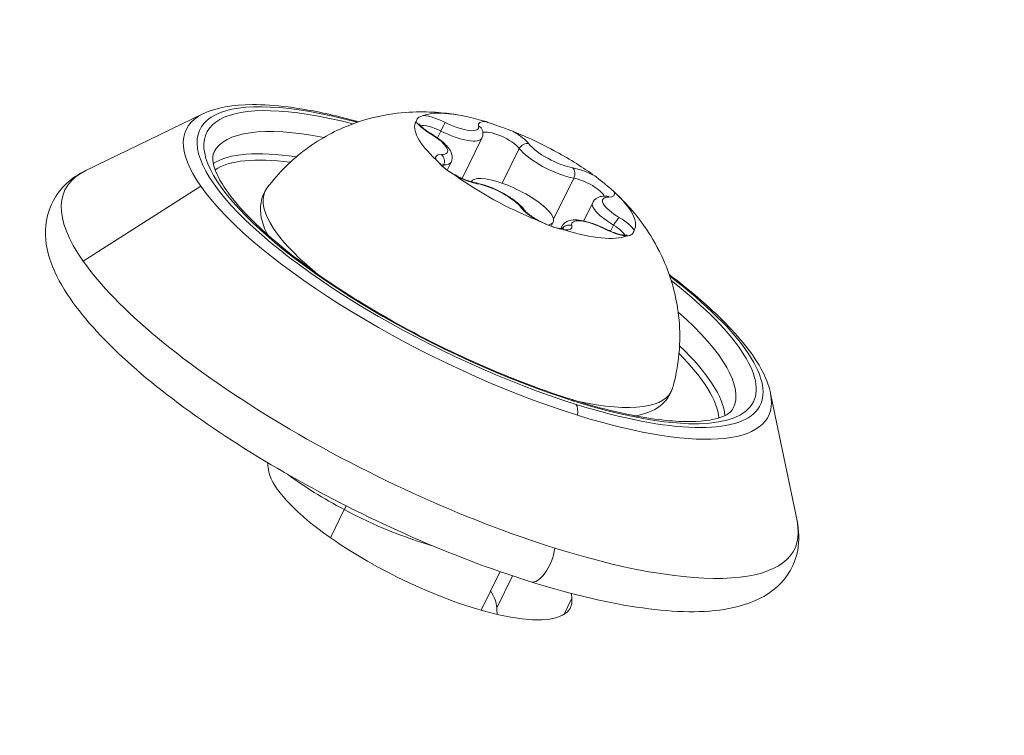
# Model space of a CAD drawing. Units: millimetres. Extents: x -21862 to -3150, y 3699 to 17198.
# Drawn here: x -15850 to -15818, y 9061 to 9085 of the extents above; entities that cross this region are included whole.
import ezdxf

# ---------------------------------------------------------------- set-up
doc = ezdxf.new("R2010")
doc.units = ezdxf.units.MM
doc.styles.get("Standard").update_dxf_attribs({"font": 'arial.ttf'})
doc.dimstyles.get("Standard").update_dxf_attribs({"dimtxt": 0.18, "dimasz": 0.18, "dimexe": 0.18, "dimexo": 0.0625, "dimgap": 0.09, "dimtad": 0, "dimtih": 1, "dimtoh": 1, "dimdec": 4, "dimzin": 0, "dimdsep": 46, "dimtxsty": 'Standard', "dimcen": 0.09, "dimadec": 0, "dimazin": 0, "dimtfac": 1, "dimtdec": 4, "dimtofl": 0, "dimtmove": 0, "dimatfit": 3, "dimfxl": 1, "dimtolj": 1, "dimtzin": 0, "dimarcsym": 0})

# ---------------------------------------------------------------- blocks, each defined once
blk = doc.blocks.new('*D12')
at = {"color": 0, "lineweight": -2, "transparency": 16777216}
for p, q in [((-21295.118, 15233.301), (-21355.298, 15233.301)), ((-21355.118, 15113.301), (-21355.118, 3818.824)), ((-21295.118, 3698.824), (-21355.298, 3698.824))]:
    blk.add_line(p, q, dxfattribs=at)
at = {"color": 0, "transparency": 16777216}
for points in [[(-21375.118, 15113.301), (-21335.118, 15113.301), (-21355.118, 15233.301)], [(-21375.118, 3818.824), (-21335.118, 3818.824), (-21355.118, 3698.824)]]:
    blk.add_solid(points, dxfattribs=at)
at = {"layer": 'Defpoints', "color": 0, "transparency": 16777216}
for p in [(-18998.421, 15233.301), (-21355.118, 3698.824), (-12541.662, 3698.824)]:
    blk.add_point(p, dxfattribs=at)
at = {"color": 0, "lineweight": 15, "transparency": 16777216, "insert": (-21599.347, 9466.062), "char_height": 400, "attachment_point": 5, "rotation": 90}
blk.add_mtext('\\A1;1155', dxfattribs=at)

msp = doc.modelspace()

# ---------------------------------------------------------------- linework, layer by layer
at = {"color": 0, "linetype": 'Continuous', "lineweight": 0}
for p, q in [((-15843.964, 9081.733), (-15847.81, 9079.872)), ((-15836.152, 9081.17), (-15836.263, 9080.944)), ((-15834.809, 9080.932), (-15835.457, 9079.615)), ((-15833.581, 9080.599), (-15834.142, 9079.459)), ((-15836.067, 9080.059), (-15836.093, 9080.005)), ((-15835.82, 9080.152), (-15835.95, 9079.89)), ((-15835.159, 9079.507), (-15835.159, 9079.507)), ((-15831.793, 9079.624), (-15832.456, 9078.277)), ((-15847.896, 9076.902), (-15844.033, 9079.363)), ((-15831.172, 9078.823), (-15831.467, 9078.223)), ((-15832.534, 9078.046), (-15832.467, 9078.182)), ((-15832.183, 9078.044), (-15832.222, 9077.965)), ((-15830.486, 9078.079), (-15830.583, 9077.883)), ((-15825.334, 9072.56), (-15824.464, 9068.377)), ((-15839.779, 9067.825), (-15839.325, 9068.748)), ((-15834.213, 9066.713), (-15834.835, 9065.45)), ((-15833.804, 9066.574), (-15834.319, 9065.528)), ((-15831.856, 9065.844), (-15832.124, 9065.3))]:
    msp.add_line(p, q, dxfattribs=at)
at = {"color": 0, "linetype": 'Continuous', "lineweight": 0, "extrusion": (2.75444e-16, 4.22938e-16, -1)}
msp.add_ellipse((-15453.401, 8905.193), major_axis=(-402.367, 198.124), ratio=0.292372, start_param=-0.253177, end_param=0.20835, dxfattribs=at)
at = {"color": 0, "linetype": 'Continuous', "lineweight": 0, "extrusion": (2.14226e-16, 1.49015e-16, -1)}
msp.add_ellipse((-15453.401, 8905.193), major_axis=(-356.837, 175.705), ratio=0.292372, start_param=-0.48601, end_param=0.035457, dxfattribs=at)
at = {"color": 0, "linetype": 'Continuous', "lineweight": 0, "extrusion": (1.30248e-16, 9.13462e-17, -1)}
msp.add_ellipse((-15834.868, 9076.702), major_axis=(-9.192, 4.526), ratio=0.292372, start_param=-2.060578, end_param=0.978951, dxfattribs=at)
at = {"color": 0, "linetype": 'Continuous', "lineweight": 0}
for centre, major_axis, ratio, start_param, end_param in [((-15834.868, 9076.702), (-8.971, 4.417), 0.292372, -0.949367, 2.060578), ((-15834.955, 9076.526), (-9.554, 4.705), 0.292372, -0.224224, 0.489781), ((-15833.39, 9079.702), (-3.589, 1.767), 0.292372, -1.062905, -0.269653), ((-15836.142, 9081.204), (-0.852, 0.42), 0.292372, -1.579796, -0.705044), ((-15833.39, 9079.702), (-3.589, 1.767), 0.292372, -0.015707, 0.777545), ((-15836.142, 9081.204), (0.852, -0.42), 0.292372, -2.721909, -1.847157), ((-15834.066, 9080.992), (-0.852, 0.42), 0.292372, -0.627514, 0.247238), ((-15836.598, 9080.864), (0.129, 0.214), 0.260934, 0, 0.307696), ((-15835.973, 9081.506), (1.165, -0.574), 0.292372, -1.579796, 0), ((-15835.028, 9081.124), (0.242, 0.063), 0.927225, 0, 0.895771), ((-15834.066, 9080.992), (-0.852, 0.42), 0.292372, -2.626994, -1.752241), ((-15833.39, 9079.702), (-3.589, 1.767), 0.292372, -1.713476, -1.316851), ((-15835.438, 9075.544), (-8.523, 4.197), 0.292372, -0.740528, -0.172121), ((-15835.466, 9079.914), (-0.852, 0.42), 0.292372, -0.532599, 0.342154), ((-15836.244, 9080.187), (-0.001, 0.25), 0.823847, -2.112758, -0.541962), ((-15832.484, 9080.267), (1.165, -0.574), 0.292372, -2.626994, -0.799959), ((-15833.39, 9079.702), (-3.589, 1.767), 0.292372, -2.110102, -1.713476), ((-15836.985, 9080.726), (1.165, -0.574), 0.292372, -0.532599, 0), ((-15831.926, 9079.748), (0.045, 0.246), 0.666292, -1.973689, -0.402893), ((-15831.315, 9079.491), (-0.852, 0.42), 0.292372, -1.674712, -0.799959), ((-15835.466, 9079.914), (0.852, -0.42), 0.292372, -1.674712, -0.799959), ((-15833.39, 9079.702), (3.589, -1.767), 0.292372, -2.110102, -1.316851), ((-15834.955, 9076.526), (9.554, -4.705), 0.292372, -2.651811, -1.081015), ((-15831.315, 9079.491), (0.852, -0.42), 0.292372, -0.532599, 0.342154), ((-15833.39, 9079.702), (3.589, -1.767), 0.292372, -0.015707, 0.777545), ((-15830.007, 9078.25), (-1.165, 0.574), 0.292372, 0, 1.294436), ((-15833.622, 9078.44), (0.201, 0.148), 0.832454, 0, 0.55584), ((-15832.714, 9078.412), (0.852, -0.42), 0.292372, -2.626994, -1.752241), ((-15830.639, 9078.201), (-0.852, 0.42), 0.292372, -2.721909, -1.847157), ((-15831.019, 9077.47), (-1.165, 0.574), 0.292372, 0, 0.206079), ((-15832.714, 9078.412), (0.852, -0.42), 0.292372, -0.627514, 0.247238), ((-15833.39, 9079.702), (3.589, -1.767), 0.292372, -1.062905, -0.269653), ((-15830.639, 9078.201), (0.852, -0.42), 0.292372, -1.579796, -0.705044), ((-15834.868, 9076.702), (8.971, -4.417), 0.292372, -1.081015, 0.949367), ((-15835.438, 9075.544), (8.523, -4.197), 0.292372, 0.172121, 0.740528), ((-15831.998, 9071.881), (0.149, 0.477), 0.449877, -0.333519, 0), ((-15834.955, 9076.526), (9.554, -4.705), 0.292372, -1.081015, 0.224224), ((-15831.923, 9071.773), (0.149, 0.477), 0.449877, -1.275519, -0.333519), ((-15838.247, 9069.839), (4.486, -2.209), 0.292372, -2.133974, -1.667907), ((-15839.217, 9068.857), (-0.234, -0.442), 0.092722, -1.556072, -1.272768), ((-15838.247, 9069.839), (4.486, -2.209), 0.292372, -1.667907, -1.007619), ((-15832.907, 9067.335), (-0.298, -0.954), 0.449877, 0, 1.866073), ((-15839.303, 9067.694), (4.934, -2.43), 0.292372, 0.161454, 0.4297), ((-15453.401, 8905.193), (-375.004, 184.651), 0.292372, 0.188708, 0.18979), ((-15455.513, 8900.903), (-375.004, 184.651), 0.292372, 0.161454, 0.163004)]:
    msp.add_ellipse(centre, major_axis=major_axis, ratio=ratio, start_param=start_param, end_param=end_param, dxfattribs=at)
at = {"color": 0, "linetype": 'Continuous', "lineweight": 0, "extrusion": (2.87149e-16, 3.84942e-16, -1)}
for centre, end_param in [((-15836.248, 9080.989), 1.579796), ((-15835.572, 9079.699), 0.532599)]:
    msp.add_ellipse(centre, major_axis=(-0.628, 0.309), ratio=0.292372, start_param=0.320262, end_param=end_param, dxfattribs=at)
at = {"color": 0, "linetype": 'Continuous', "lineweight": 0, "extrusion": (2.73683e-15, -1.02409e-15, -1)}
for centre, start_param, end_param in [((-15836.117, 9081.235), -1.867513, -0.296717), ((-15830.875, 9077.741), -0.296717, 0)]:
    msp.add_ellipse(centre, major_axis=(0.111, 0.224), ratio=0.008606, start_param=start_param, end_param=end_param, dxfattribs=at)
at = {"color": 0, "linetype": 'Continuous', "lineweight": 0, "extrusion": (2.63157e-16, 3.60675e-16, -1)}
for centre, major_axis in [((-15835.868, 9081.72), (0.941, -0.463)), ((-15830.913, 9077.685), (-0.941, 0.463))]:
    msp.add_ellipse(centre, major_axis=major_axis, ratio=0.292372, start_param=-0.247238, end_param=1.579796, dxfattribs=at)
at = {"color": 0, "linetype": 'Continuous', "lineweight": 0, "extrusion": (7.37136e-17, -3.62963e-17, -1)}
msp.add_ellipse((-15835.079, 9076.273), major_axis=(-8.523, 4.197), ratio=0.292372, start_param=0, end_param=0.819734, dxfattribs=at)
at = {"color": 0, "linetype": 'Continuous', "lineweight": 0, "extrusion": (2.03723e-16, 2.33015e-16, -1)}
for centre, major_axis in [((-15836.88, 9080.94), (0.941, -0.463)), ((-15829.901, 9078.464), (-0.941, 0.463))]:
    msp.add_ellipse(centre, major_axis=major_axis, ratio=0.292372, start_param=-1.294436, end_param=0.532599, dxfattribs=at)
at = {"color": 0, "linetype": 'Continuous', "lineweight": 0, "extrusion": (2.97648e-16, 4.0879e-16, -1)}
msp.add_ellipse((-15834.172, 9080.778), major_axis=(-0.628, 0.309), ratio=0.292372, start_param=0.176833, end_param=2.626994, dxfattribs=at)
at = {"color": 0, "linetype": 'Continuous', "lineweight": 0, "extrusion": (1.99589e-16, 2.25238e-16, -1)}
msp.add_ellipse((-15833.37, 9080.535), major_axis=(0.201, 0.148), ratio=0.832454, start_param=-2.126636, end_param=-0.55584, dxfattribs=at)
at = {"color": 0, "linetype": 'Continuous', "lineweight": 0, "extrusion": (1.79627e-16, 1.92843e-16, -1)}
for centre, major_axis in [((-15832.379, 9080.482), (-0.941, 0.463)), ((-15834.402, 9078.923), (0.941, -0.463))]:
    msp.add_ellipse(centre, major_axis=major_axis, ratio=0.292372, start_param=-2.341633, end_param=-0.514599, dxfattribs=at)
at = {"color": 0, "linetype": 'Continuous', "lineweight": 0, "extrusion": (3.56531e-16, 4.92527e-16, -1)}
msp.add_ellipse((-15835.501, 9075.415), major_axis=(-8.388, 4.13), ratio=0.292372, start_param=0.169573, end_param=0.70664, dxfattribs=at)
at = {"color": 0, "linetype": 'Continuous', "lineweight": 0, "extrusion": (1.99992e-16, 1.40259e-16, -1)}
for start_param, end_param in [(-0.489781, 0.224224), (-2.060578, -0.489781)]:
    msp.add_ellipse((-15836.52, 9073.346), major_axis=(-11.972, 5.895), ratio=0.292372, start_param=start_param, end_param=end_param, dxfattribs=at)
at = {"color": 0, "linetype": 'Continuous', "lineweight": 0, "extrusion": (2.77455e-16, 2.84457e-16, -1)}
msp.add_ellipse((-15833.813, 9078.844), major_axis=(-1.346, 0.663), ratio=0.292372, start_param=-0.000349, end_param=3.518102, dxfattribs=at)
at = {"color": 0, "linetype": 'Continuous', "lineweight": 0, "extrusion": (2.11423e-16, 2.29875e-16, -1)}
msp.add_ellipse((-15835.066, 9079.228), major_axis=(0.045, 0.246), ratio=0.666292, start_param=0, end_param=0.402893, dxfattribs=at)
at = {"color": 0, "linetype": 'Continuous', "lineweight": 0, "extrusion": (2.69031e-16, 2.88824e-16, -1)}
msp.add_ellipse((-15831.42, 9079.276), major_axis=(0.628, -0.309), ratio=0.292372, start_param=-2.341633, end_param=-0.3066, dxfattribs=at)
at = {"color": 0, "linetype": 'Continuous', "lineweight": 0, "extrusion": (2.0715e-16, 2.45812e-16, -1)}
msp.add_ellipse((-15835.256, 9075.914), major_axis=(-6.665, 3.282), ratio=0.292372, start_param=-0.868153, end_param=0.052374, dxfattribs=at)
at = {"color": 0, "linetype": 'Continuous', "lineweight": 0, "extrusion": (2.68846e-16, 2.31176e-16, -1)}
msp.add_ellipse((-15830.748, 9078.788), major_axis=(-0.001, 0.25), ratio=0.823847, start_param=0, end_param=0.541962, dxfattribs=at)
at = {"color": 0, "linetype": 'Continuous', "lineweight": 0, "extrusion": (1.79726e-16, 2.2836e-16, -1)}
msp.add_ellipse((-15831.964, 9077.852), major_axis=(0.242, 0.063), ratio=0.927225, start_param=-2.381602, end_param=-0.895771, dxfattribs=at)
at = {"color": 0, "linetype": 'Continuous', "lineweight": 0, "extrusion": (2.24829e-16, 2.1281e-16, -1)}
msp.add_ellipse((-15830.394, 9078.111), major_axis=(0.129, 0.214), ratio=0.260934, start_param=-1.878492, end_param=-0.307696, dxfattribs=at)
at = {"color": 0, "linetype": 'Continuous', "lineweight": 0, "extrusion": (2.87243e-16, 3.9904e-16, -1)}
msp.add_ellipse((-15830.744, 9077.986), major_axis=(0.628, -0.309), ratio=0.292372, start_param=-1.294436, end_param=-0.320262, dxfattribs=at)
at = {"color": 0, "linetype": 'Continuous', "lineweight": 0, "extrusion": (3.04186e-16, 3.98799e-16, -1)}
msp.add_ellipse((-15834.868, 9076.702), major_axis=(9.192, -4.526), ratio=0.292372, start_param=-0.978951, end_param=1.081015, dxfattribs=at)
at = {"color": 0, "linetype": 'Continuous', "lineweight": 0, "extrusion": (1.60493e-16, 1.81516e-16, -1)}
msp.add_ellipse((-15835.079, 9076.273), major_axis=(8.523, -4.197), ratio=0.292372, start_param=-0.819734, end_param=0, dxfattribs=at)
at = {"color": 0, "linetype": 'Continuous', "lineweight": 0, "extrusion": (1.58003e-16, 1.5734e-16, -1)}
msp.add_ellipse((-15835.501, 9075.415), major_axis=(8.388, -4.13), ratio=0.292372, start_param=-0.70664, end_param=-0.169573, dxfattribs=at)
at = {"color": 0, "linetype": 'Continuous', "lineweight": 0, "extrusion": (2.62181e-16, 3.43939e-16, -1)}
msp.add_ellipse((-15835.256, 9075.914), major_axis=(6.665, -3.282), ratio=0.292372, start_param=-0.052374, end_param=0.868153, dxfattribs=at)
at = {"color": 0, "linetype": 'Continuous', "lineweight": 0, "extrusion": (2.90059e-16, 4.24739e-16, -1)}
msp.add_ellipse((-15453.401, 8905.193), major_axis=(-384.873, 189.51), ratio=0.292372, start_param=-0.18979, end_param=-0.188288, dxfattribs=at)
at = {"color": 0, "linetype": 'Continuous', "lineweight": 0, "extrusion": (1.17691e-16, 1.46411e-17, -1)}
msp.add_ellipse((-15836.836, 9067.958), major_axis=(4.934, -2.43), ratio=0.292372, start_param=-0.18979, end_param=2.951802, dxfattribs=at)
at = {"color": 0, "linetype": 'Continuous', "lineweight": 0, "extrusion": (2.90393e-16, 4.36415e-16, -1)}
msp.add_ellipse((-15836.52, 9073.346), major_axis=(11.972, -5.895), ratio=0.292372, start_param=-0.224224, end_param=1.081015, dxfattribs=at)
at = {"color": 0, "linetype": 'Continuous', "lineweight": 0, "extrusion": (2.98241e-16, 4.27829e-16, -1)}
msp.add_ellipse((-15455.513, 8900.903), major_axis=(-375.004, 184.651), ratio=0.292372, start_param=-0.163004, end_param=-0.161454, dxfattribs=at)
at = {"color": 0, "linetype": 'Continuous', "lineweight": 0}
for points, knots in [([(-15161.324, 8651.584), (-15195.174, 8654.529), (-15234.133, 8661.908), (-15317.765, 8684.376), (-15362.275, 8699.312), (-15452.82, 8735.163), (-15498.823, 8756.034), (-15587.922, 8801.653), (-15631.003, 8826.389), (-15710.081, 8877.352), (-15746.044, 8903.57), (-15807.456, 8955.161), (-15832.796, 8980.487), (-15870.547, 9028.733), (-15882.811, 9051.502), (-15889.994, 9092.869), (-15884.795, 9112.378), (-15859.58, 9137.245), (-15843.119, 9144.277), (-15809.023, 9150.855), (-15792.963, 9151.971), (-15775.137, 9151.619)], [3.143757, 3.143757, 3.143757, 3.143757, 3.4754, 3.4754, 3.800373, 3.800373, 4.123267, 4.123267, 4.44577, 4.44577, 4.769094, 4.769094, 5.095442, 5.095442, 5.430711, 5.430711, 5.741888, 5.741888, 6.008979, 6.008979, 6.198853, 6.198853, 6.198853, 6.198853]), ([(-15158.993, 8678.383), (-15188.546, 8680.954), (-15223.121, 8687.234), (-15299.366, 8706.935), (-15341.166, 8720.488), (-15427.379, 8753.581), (-15471.797, 8773.156), (-15558.514, 8816.308), (-15600.796, 8839.884), (-15678.76, 8888.542), (-15714.442, 8913.615), (-15775.38, 8962.46), (-15800.705, 8986.25), (-15838.197, 9029.406), (-15850.566, 9048.914), (-15862.138, 9079.965), (-15861.817, 9090.876), (-15857.959, 9098.866), (-15857.95, 9098.885), (-15857.94, 9098.905)], [3.143757, 3.143757, 3.143757, 3.143757, 3.452289, 3.452289, 3.767075, 3.767075, 4.084063, 4.084063, 4.401568, 4.401568, 4.718442, 4.718442, 5.032846, 5.032846, 5.340127, 5.340127, 5.638259, 5.638259, 5.63899, 5.63899, 5.63899, 5.63899]), ([(-15843.964, 9081.733), (-15843.521, 9081.948), (-15842.979, 9082.034), (-15841.62, 9082.04), (-15840.772, 9081.931), (-15839.513, 9081.651), (-15839.183, 9081.568), (-15838.845, 9081.475)], [3.8555975, 3.8555975, 3.8555975, 3.8555975, 4.1616353, 4.1616353, 4.5081515, 4.5081515, 4.6258014, 4.6258014, 4.6258014, 4.6258014]), ([(-15841.862, 9079.293), (-15841.477, 9079.816), (-15841.028, 9080.244), (-15840.067, 9080.959), (-15839.561, 9081.208), (-15838.578, 9081.584), (-15838.124, 9081.679), (-15837.347, 9081.789), (-15837.022, 9081.802), (-15836.447, 9081.797), (-15836.197, 9081.778), (-15835.858, 9081.739), (-15835.752, 9081.724), (-15835.65, 9081.708)], [6.1928795, 6.1928795, 6.1928795, 6.1928795, 6.2894273, 6.2894273, 6.4051693, 6.4051693, 6.545686, 6.545686, 6.6862027, 6.6862027, 6.8267194, 6.8267194, 6.8954629, 6.8954629, 6.8954629, 6.8954629]), ([(-15836.712, 9081.685), (-15836.728, 9081.679), (-15836.751, 9081.672), (-15836.819, 9081.649), (-15836.867, 9081.631), (-15836.902, 9081.603), (-15836.953, 9081.564), (-15836.954, 9081.526), (-15836.967, 9081.493), (-15836.968, 9081.489), (-15836.97, 9081.486)], [0.3662488, 0.3662488, 0.3662488, 0.3662488, 0.3916086, 0.3916086, 0.4331665, 0.4331665, 0.4331665, 0.4924483, 0.4924483, 0.5001069, 0.5001069, 0.5001069, 0.5001069]), ([(-15836.47, 9081.079), (-15836.532, 9081.116), (-15836.59, 9081.154), (-15836.692, 9081.228), (-15836.736, 9081.265), (-15836.806, 9081.329), (-15836.832, 9081.358), (-15836.859, 9081.394), (-15836.864, 9081.405), (-15836.864, 9081.405)], [4.8460693, 4.8460693, 4.8460693, 4.8460693, 5.1049565, 5.1049565, 5.3638437, 5.3638437, 5.6157276, 5.6157276, 5.8115962, 5.8115962, 5.8115962, 5.8115962]), ([(-15833.792, 9081.162), (-15833.832, 9081.178), (-15833.881, 9081.197), (-15834.028, 9081.252), (-15834.136, 9081.291), (-15834.258, 9081.334), (-15834.432, 9081.396), (-15834.553, 9081.437), (-15834.661, 9081.471), (-15834.673, 9081.475), (-15834.684, 9081.478)], [0.3662488, 0.3662488, 0.3662488, 0.3662488, 0.3916086, 0.3916086, 0.4331665, 0.4331665, 0.4331665, 0.4924483, 0.4924483, 0.5001069, 0.5001069, 0.5001069, 0.5001069]), ([(-15835.82, 9080.152), (-15835.799, 9080.195), (-15835.788, 9080.242), (-15835.783, 9080.338), (-15835.791, 9080.384), (-15835.823, 9080.491), (-15835.855, 9080.546), (-15835.933, 9080.655), (-15835.982, 9080.708), (-15836.095, 9080.814), (-15836.158, 9080.867), (-15836.298, 9080.97), (-15836.374, 9081.02), (-15836.459, 9081.072), (-15836.464, 9081.075), (-15836.47, 9081.079)], [3.284273, 3.284273, 3.284273, 3.284273, 3.407861, 3.407861, 3.552186, 3.552186, 3.784842, 3.784842, 4.043729, 4.043729, 4.302616, 4.302616, 4.561504, 4.561504, 4.578709, 4.578709, 4.578709, 4.578709]), ([(-15834.809, 9080.932), (-15834.8, 9080.949), (-15834.793, 9080.967), (-15834.782, 9081.003), (-15834.779, 9081.021), (-15834.774, 9081.057), (-15834.773, 9081.075), (-15834.774, 9081.109), (-15834.775, 9081.125), (-15834.779, 9081.157), (-15834.783, 9081.172), (-15834.786, 9081.187)], [3.2842728, 3.2842728, 3.2842728, 3.2842728, 3.3337205, 3.3337205, 3.3831681, 3.3831681, 3.4326158, 3.4326158, 3.4820634, 3.4820634, 3.5315111, 3.5315111, 3.5315111, 3.5315111]), ([(-15826.556, 9072.077), (-15826.612, 9071.963), (-15826.748, 9071.837), (-15827.378, 9071.659), (-15827.81, 9071.618), (-15828.906, 9071.671), (-15829.583, 9071.772), (-15831.114, 9072.123), (-15831.975, 9072.38), (-15833.779, 9073.028), (-15834.724, 9073.421), (-15836.593, 9074.303), (-15837.516, 9074.793), (-15839.241, 9075.816), (-15840.042, 9076.348), (-15841.435, 9077.396), (-15842.028, 9077.911), (-15842.938, 9078.851), (-15843.26, 9079.28), (-15843.615, 9079.956), (-15843.657, 9080.202), (-15843.632, 9080.395), (-15843.619, 9080.434), (-15843.602, 9080.47)], [0.489781, 0.489781, 0.489781, 0.489781, 0.803941, 0.803941, 1.083492, 1.083492, 1.380952, 1.380952, 1.690647, 1.690647, 2.004985, 2.004985, 2.320671, 2.320671, 2.635741, 2.635741, 2.947576, 2.947576, 3.250006, 3.250006, 3.53214, 3.53214, 3.631374, 3.631374, 3.631374, 3.631374]), ([(-15836.31, 9080.225), (-15836.286, 9080.203), (-15836.261, 9080.176), (-15836.185, 9080.092), (-15836.128, 9080.03), (-15836.041, 9079.96), (-15835.917, 9079.859), (-15835.793, 9079.788), (-15835.697, 9079.724), (-15835.686, 9079.716), (-15835.677, 9079.709)], [0.3662488, 0.3662488, 0.3662488, 0.3662488, 0.3916086, 0.3916086, 0.4331665, 0.4331665, 0.4331665, 0.4924483, 0.4924483, 0.5001069, 0.5001069, 0.5001069, 0.5001069]), ([(-15835.021, 9079.474), (-15835.069, 9079.483), (-15835.125, 9079.497), (-15835.253, 9079.535), (-15835.326, 9079.561), (-15835.477, 9079.623), (-15835.556, 9079.659), (-15835.709, 9079.738), (-15835.784, 9079.781), (-15835.918, 9079.866), (-15835.978, 9079.909), (-15836.075, 9079.987), (-15836.113, 9080.023), (-15836.164, 9080.077), (-15836.178, 9080.097), (-15836.187, 9080.112), (-15836.188, 9080.114), (-15836.188, 9080.114)], [3.798872, 3.798872, 3.798872, 3.798872, 4.054333, 4.054333, 4.336544, 4.336544, 4.631143, 4.631143, 4.928229, 4.928229, 5.218861, 5.218861, 5.489605, 5.489605, 5.717958, 5.717958, 5.811596, 5.811596, 5.811596, 5.811596]), ([(-15824.464, 9068.377), (-15824.399, 9068.063), (-15824.383, 9067.735), (-15824.528, 9066.956), (-15824.777, 9066.523), (-15825.481, 9065.889), (-15825.923, 9065.692), (-15827.183, 9065.369), (-15828.09, 9065.358), (-15830.177, 9065.586), (-15831.355, 9065.836), (-15833.817, 9066.551), (-15835.091, 9067.006), (-15837.646, 9068.07), (-15838.925, 9068.678), (-15841.378, 9069.992), (-15842.551, 9070.697), (-15844.689, 9072.145), (-15845.65, 9072.887), (-15847.285, 9074.367), (-15847.949, 9075.1), (-15848.92, 9076.595), (-15849.24, 9077.386), (-15849.025, 9078.69), (-15848.781, 9079.134), (-15848.252, 9079.623), (-15848.037, 9079.762), (-15847.81, 9079.872)], [0.265558, 0.265558, 0.265558, 0.265558, 0.407656, 0.407656, 0.606018, 0.606018, 0.81887, 0.81887, 1.167669, 1.167669, 1.517005, 1.517005, 1.849265, 1.849265, 2.176739, 2.176739, 2.503741, 2.503741, 2.83388, 2.83388, 3.175021, 3.175021, 3.542967, 3.542967, 3.74363, 3.74363, 3.855598, 3.855598, 3.855598, 3.855598]), ([(-15833.421, 9078.589), (-15833.48, 9078.669), (-15833.555, 9078.743), (-15833.733, 9078.891), (-15833.835, 9078.964), (-15834.052, 9079.099), (-15834.166, 9079.161), (-15834.396, 9079.273), (-15834.513, 9079.322), (-15834.743, 9079.406), (-15834.856, 9079.439), (-15834.982, 9079.467), (-15835.002, 9079.471), (-15835.021, 9079.474)], [3.798872, 3.798872, 3.798872, 3.798872, 4.164279, 4.164279, 4.529686, 4.529686, 4.874909, 4.874909, 5.215144, 5.215144, 5.561618, 5.561618, 5.625906, 5.625906, 5.625906, 5.625906]), ([(-15830.471, 9079.179), (-15830.494, 9079.201), (-15830.521, 9079.225), (-15830.603, 9079.297), (-15830.665, 9079.35), (-15830.752, 9079.421), (-15830.875, 9079.521), (-15830.991, 9079.611), (-15831.084, 9079.681), (-15831.095, 9079.688), (-15831.104, 9079.695)], [0.3662488, 0.3662488, 0.3662488, 0.3662488, 0.3916086, 0.3916086, 0.4331665, 0.4331665, 0.4331665, 0.4924483, 0.4924483, 0.5001069, 0.5001069, 0.5001069, 0.5001069]), ([(-15841.839, 9077.767), (-15841.937, 9077.953), (-15842.01, 9078.138), (-15842.115, 9078.655), (-15842.064, 9079.019), (-15841.862, 9079.293)], [5.7565868, 5.7565868, 5.7565868, 5.7565868, 5.9181656, 5.9181656, 6.1928795, 6.1928795, 6.1928795, 6.1928795]), ([(-15830.423, 9079.134), (-15830.27, 9078.989), (-15830.111, 9078.827), (-15829.774, 9078.444), (-15829.597, 9078.224), (-15829.223, 9077.672), (-15829.025, 9077.341), (-15828.645, 9076.471), (-15828.458, 9075.927), (-15828.279, 9074.575), (-15828.285, 9073.776), (-15828.513, 9072.87), (-15828.53, 9072.805), (-15828.549, 9072.739)], [2.2439547, 2.2439547, 2.2439547, 2.2439547, 2.3844714, 2.3844714, 2.5249881, 2.5249881, 2.6655048, 2.6655048, 2.8060215, 2.8060215, 2.9363264, 2.9363264, 2.9465382, 2.9465382, 2.9465382, 2.9465382]), ([(-15830.749, 9079.038), (-15830.778, 9079.038), (-15830.807, 9079.037), (-15830.865, 9079.03), (-15830.894, 9079.025), (-15830.952, 9079.009), (-15830.982, 9078.998), (-15831.042, 9078.967), (-15831.072, 9078.947), (-15831.128, 9078.894), (-15831.153, 9078.86), (-15831.172, 9078.823)], [5.8932669, 5.8932669, 5.8932669, 5.8932669, 5.9997866, 5.9997866, 6.1063063, 6.1063063, 6.212826, 6.212826, 6.3193457, 6.3193457, 6.4258655, 6.4258655, 6.4258655, 6.4258655]), ([(-15830.715, 9079.041), (-15830.715, 9079.041), (-15830.718, 9079.04), (-15830.729, 9079.039), (-15830.738, 9079.038), (-15830.749, 9079.038)], [3.3278214, 3.3278214, 3.3278214, 3.3278214, 3.4249914, 3.4249914, 3.5315111, 3.5315111, 3.5315111, 3.5315111]), ([(-15832.696, 9078.11), (-15832.761, 9078.138), (-15832.827, 9078.169), (-15832.954, 9078.235), (-15833.015, 9078.27), (-15833.13, 9078.341), (-15833.184, 9078.377), (-15833.278, 9078.447), (-15833.318, 9078.482), (-15833.383, 9078.543), (-15833.407, 9078.57), (-15833.421, 9078.589)], [4.398088, 4.398088, 4.398088, 4.398088, 4.643651, 4.643651, 4.889215, 4.889215, 5.134779, 5.134779, 5.380342, 5.380342, 5.625906, 5.625906, 5.625906, 5.625906]), ([(-15832.989, 9078.243), (-15832.949, 9078.227), (-15832.901, 9078.204), (-15832.76, 9078.138), (-15832.657, 9078.09), (-15832.535, 9078.047), (-15832.361, 9077.985), (-15832.23, 9077.962), (-15832.12, 9077.933), (-15832.108, 9077.93), (-15832.097, 9077.926)], [0.3662488, 0.3662488, 0.3662488, 0.3662488, 0.3916086, 0.3916086, 0.4331665, 0.4331665, 0.4331665, 0.4924483, 0.4924483, 0.5001069, 0.5001069, 0.5001069, 0.5001069]), ([(-15830.764, 9077.965), (-15830.869, 9078.017), (-15830.978, 9078.065), (-15831.191, 9078.146), (-15831.296, 9078.18), (-15831.495, 9078.231), (-15831.589, 9078.249), (-15831.767, 9078.262), (-15831.851, 9078.261), (-15831.976, 9078.226), (-15832.016, 9078.21), (-15832.102, 9078.155), (-15832.148, 9078.11), (-15832.18, 9078.05), (-15832.182, 9078.047), (-15832.183, 9078.044)], [4.846069, 4.846069, 4.846069, 4.846069, 5.162029, 5.162029, 5.477988, 5.477988, 5.793947, 5.793947, 6.109906, 6.109906, 6.249841, 6.249841, 6.416985, 6.416985, 6.425865, 6.425865, 6.425865, 6.425865]), ([(-15832.115, 9077.962), (-15832.115, 9077.962), (-15832.12, 9077.961), (-15832.141, 9077.959), (-15832.161, 9077.959), (-15832.218, 9077.964), (-15832.257, 9077.969), (-15832.346, 9077.988), (-15832.395, 9078.001), (-15832.454, 9078.019), (-15832.46, 9078.021), (-15832.466, 9078.023)], [3.3278214, 3.3278214, 3.3278214, 3.3278214, 3.4550984, 3.4550984, 3.6338676, 3.6338676, 3.8536596, 3.8536596, 4.0734516, 4.0734516, 4.0978727, 4.0978727, 4.0978727, 4.0978727]), ([(-15830.039, 9077.751), (-15830.039, 9077.751), (-15830.044, 9077.75), (-15830.066, 9077.748), (-15830.086, 9077.748), (-15830.143, 9077.752), (-15830.183, 9077.758), (-15830.282, 9077.78), (-15830.343, 9077.796), (-15830.478, 9077.841), (-15830.554, 9077.869), (-15830.674, 9077.922), (-15830.719, 9077.943), (-15830.764, 9077.965)], [3.327821, 3.327821, 3.327821, 3.327821, 3.455098, 3.455098, 3.633868, 3.633868, 3.858706, 3.858706, 4.122354, 4.122354, 4.408772, 4.408772, 4.578709, 4.578709, 4.578709, 4.578709]), ([(-15830.069, 9077.72), (-15830.053, 9077.726), (-15830.031, 9077.729), (-15829.969, 9077.74), (-15829.926, 9077.75), (-15829.89, 9077.777), (-15829.84, 9077.816), (-15829.829, 9077.873), (-15829.814, 9077.912), (-15829.812, 9077.916), (-15829.81, 9077.919)], [0.3662488, 0.3662488, 0.3662488, 0.3662488, 0.3916086, 0.3916086, 0.4331665, 0.4331665, 0.4331665, 0.4924483, 0.4924483, 0.5001069, 0.5001069, 0.5001069, 0.5001069]), ([(-15828.659, 9076.459), (-15828.577, 9076.397), (-15828.495, 9076.335), (-15827.655, 9075.684), (-15827.009, 9075.099), (-15825.984, 9073.959), (-15825.612, 9073.411), (-15825.385, 9072.769), (-15825.355, 9072.665), (-15825.334, 9072.56)], [5.7785392, 5.7785392, 5.7785392, 5.7785392, 5.8132629, 5.8132629, 6.141923, 6.141923, 6.4822749, 6.4822749, 6.5487431, 6.5487431, 6.5487431, 6.5487431]), ([(-15828.549, 9072.739), (-15828.617, 9072.504), (-15828.768, 9072.295), (-15829.185, 9071.977), (-15829.457, 9071.882), (-15829.762, 9071.828), (-15829.767, 9071.827), (-15829.773, 9071.826)], [2.9465382, 2.9465382, 2.9465382, 2.9465382, 3.1431401, 3.1431401, 3.3786104, 3.3786104, 3.3828309, 3.3828309, 3.3828309, 3.3828309])]:
    msp.add_open_spline(points, degree=3, knots=knots, dxfattribs=at)

# ---------------------------------------------------------------- dimensions: what is measured, and where the dimension line sits
at = {"lineweight": 15}
dim = msp.add_linear_dim(base=(-21355.118, 3698.824), p1=(-18998.421, 15233.301), p2=(-12541.662, 3698.824), angle=90, text='1155', dimstyle='Standard', override={"dimtxt": 400, "dimasz": 120, "dimgap": 40, "dimtad": 1, "dimtih": 0, "dimdec": 0, "dimfxl": 60, "dimfxlon": 1}, dxfattribs=at)
dim.commit()
dim.dimension.update_dxf_attribs({"geometry": '*D12', "text_midpoint": (-21599.347, 9466.062)})

doc.saveas('drawing.dxf')
